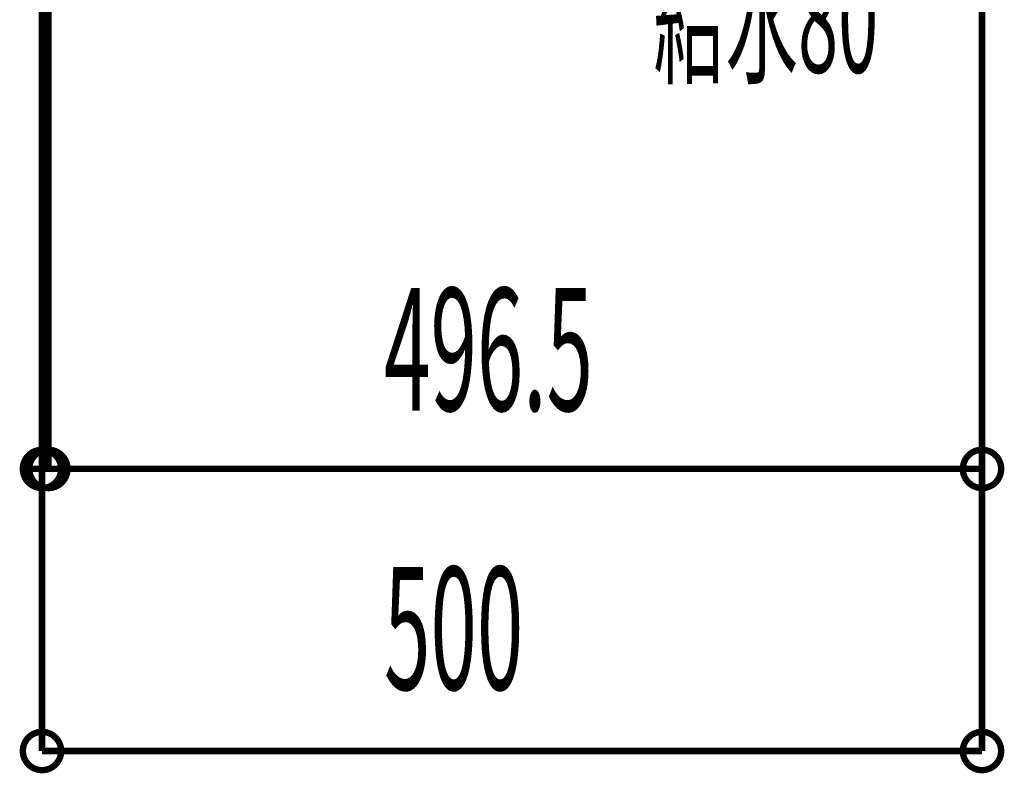
# Model space of a CAD drawing. Extents: x -38 to 567, y 26 to 236.
# Drawn here: x 492 to 518, y 69 to 89 of the extents above; entities that cross this region are included whole.
import ezdxf

# ---------------------------------------------------------------- set-up
doc = ezdxf.new("R2010")
doc.units = 0
doc.layers.add('LAYER_1', color=7, linetype='CONTINUOUS')
doc.styles.get("Standard").update_dxf_attribs({"font": 'TXT', "bigfont": 'BIGFONT'})

# ---------------------------------------------------------------- blocks, each defined once
blk = doc.blocks.new('AIGNBL01010409')
at = {"layer": 'LAYER_1', "const_width": 0.1058}
blk.add_lwpolyline([(517.5012, 94.2621), (517.5012, 80.2112)], dxfattribs=at)

msp = doc.modelspace()

# ---------------------------------------------------------------- linework, layer by layer
at = {"layer": 'LAYER_1', "const_width": 0.1693}
for points in [[(492.5246, 91.5086), (492.5246, 69.5376)], [(492.6939, 91.5086), (492.6939, 77.0306)], [(517.5012, 91.5086), (517.5012, 69.5376)], [(517.5012, 91.5086), (517.5012, 77.0306)], [(492.5246, 88.5453), (492.5246, 77.0306)], [(492.6939, 88.5453), (492.6939, 77.0306)], [(492.5246, 77.0306), (492.0166, 77.0306)], [(492.6939, 77.0306), (492.5246, 77.0306)], [(517.5012, 77.0306), (492.6939, 77.0306)], [(492.6939, 77.0306), (493.2019, 77.0306)], [(517.5012, 69.5376), (492.5246, 69.5376)]]:
    msp.add_lwpolyline(points, dxfattribs=at)
for points in [[(493.0326, 77.0306, 0.4159899), (492.5246, 77.5386, 0.4160579), (492.0166, 77.0306, 0.416041), (492.5246, 76.5226, 0.415973)], [(493.2019, 77.0306, 0.4160053), (492.6939, 77.5386, 0.4160425), (492.1859, 77.0306, 0.4160256), (492.6939, 76.5226, 0.4159883)], [(493.2019, 77.0306, 0.4160053), (492.6939, 77.5386, 0.4160425), (492.1859, 77.0306, 0.4160256), (492.6939, 76.5226, 0.4159883)], [(518.0093, 77.0306, 0.4160385), (517.5012, 77.5386, 0.4160093), (516.9933, 77.0306, 0.4159924), (517.5012, 76.5226, 0.4160215)], [(493.0326, 69.5376, 0.4159857), (492.5246, 70.0456, 0.4160536), (492.0166, 69.5376, 0.4160452), (492.5246, 69.0296, 0.4159772)], [(518.0093, 69.5376, 0.4160342), (517.5012, 70.0456, 0.4160051), (516.9933, 69.5376, 0.4159967), (517.5012, 69.0296, 0.4160258)]]:
    msp.add_lwpolyline(points, format="xyb", close=True, dxfattribs=at)
at = {"layer": 'LAYER_1'}
for centre in [(492.5452, 77.0088), (492.7145, 77.0088), (492.7145, 77.0088), (517.5218, 77.0088), (492.5452, 69.5159), (517.5218, 69.5159)]:
    msp.add_circle(centre, 0.5403, dxfattribs=at)

# ---------------------------------------------------------------- block references
msp.add_blockref('AIGNBL01010409', (0, 0), dxfattribs=at)

# ---------------------------------------------------------------- texts
at = {"layer": 'LAYER_1', "width": 0.5}
for s, height, p in [('給水80', 2.8135, (508.7747, 87.5618)), ('496.5', 3.2575, (501.6131, 78.5777)), ('500', 3.2575, (501.6131, 71.1693))]:
    msp.add_text(s, height=height, dxfattribs=at).set_placement(p)

doc.saveas('drawing.dxf')
